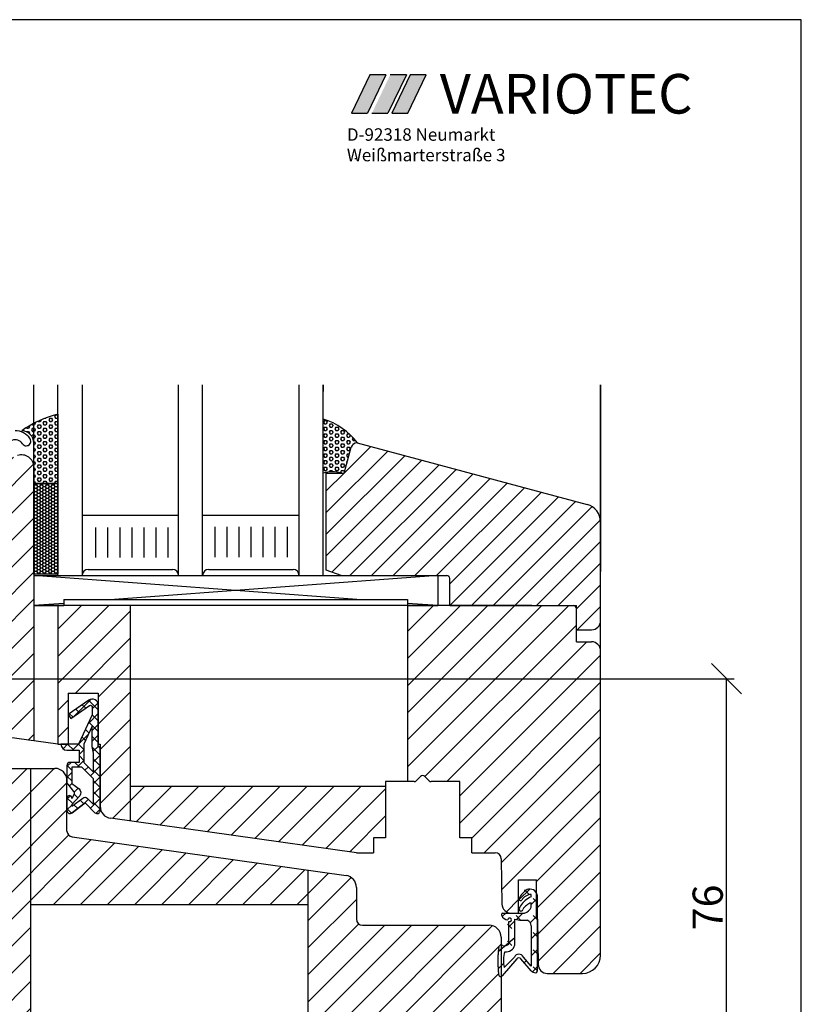
# Model space of a CAD drawing. Extents: x 3205 to 5056, y -244 to 760.
# Drawn here: x 4927 to 5056, y -116 to 48 of the extents above; entities that cross this region are included whole.
import ezdxf

# ---------------------------------------------------------------- set-up
doc = ezdxf.new("R2010")
doc.units = 0
doc.layers.get('0').update_dxf_attribs({"linetype": 'CONTINUOUS'})
doc.layers.get('DEFPOINTS').update_dxf_attribs({"linetype": 'CONTINUOUS'})
for name, color, linetype in [('1', 7, 'CONTINUOUS'), ('BEMAßUNG', 5, 'CONTINUOUS'), ('KOPF', 7, 'CONTINUOUS'), ('LAYER7', 70, 'CONTINUOUS')]:
    doc.layers.add(name, color=color, linetype=linetype)
doc.styles.add('STYLE1', font='ARIAL.TTF')
doc.dimstyles.get("Standard").update_dxf_attribs({"dimtxt": 0.18, "dimasz": 0.18, "dimexe": 0.18, "dimexo": 0.0625, "dimgap": 0.09, "dimtad": 0, "dimtih": 1, "dimtoh": 1, "dimdec": 4, "dimzin": 0, "dimtxsty": 'STANDARD', "dimcen": 0.09, "dimazin": 3, "dimtfac": 1, "dimtdec": 4, "dimtofl": 0, "dimtmove": 0, "dimatfit": 3, "dimtolj": 1, "dimtzin": 0})
pattern_1 = [(45, (478.2543, -1e-14), (-2.245064, 2.245064), [])]

# ---------------------------------------------------------------- blocks, each defined once
blk = doc.blocks.new('_OBLIQUE')
at = {"color": 0, "linetype": 'BYBLOCK'}
blk.add_line((-0.5, -0.5), (0.5, 0.5), dxfattribs=at)
blk = doc.blocks.new('*D38')
at = {"layer": 'BEMAßUNG', "color": 0}
for p, q in [((4910.39, -61.58), (5045.09, -61.58)), ((5043.84, -137.46), (5043.84, -61.58)), ((4998.08, -137.46), (5045.09, -137.46))]:
    blk.add_line(p, q, dxfattribs=at)
at = {"layer": 'DEFPOINTS', "color": 0}
for p in [(4909.77, -61.58), (5043.84, -61.58), (4997.45, -137.46)]:
    blk.add_point(p, dxfattribs=at)
at = {"layer": 'BEMAßUNG', "color": 0, "xscale": 5, "yscale": 5, "zscale": 5}
for p, rotation in [((5043.84, -61.58), 90), ((5043.84, -137.46), 270)]:
    blk.add_blockref('_OBLIQUE', p, dxfattribs=dict(at, rotation=rotation))
at = {"layer": 'BEMAßUNG', "color": 0, "insert": (5040.72, -99.52), "char_height": 5, "attachment_point": 5, "rotation": 90}
blk.add_mtext('\\A1;76', dxfattribs=at)

msp = doc.modelspace()

# ---------------------------------------------------------------- hatches: boundary and pattern name
for color, points in [(77, [(4987.36412, 38.57918), (4984.69487, 38.57918), (4981.65061, 32.21129), (4984.31986, 32.21129)]), (2, [(4990.73928, 38.57918), (4988.07003, 38.57918), (4985.02577, 32.21129), (4987.69502, 32.21129)]), (1, [(4988.33476, 32.21129), (4990.98194, 32.21129), (4994.00415, 38.57918), (4991.37902, 38.57918)])]:
    msp.add_hatch(color=color).paths.add_polyline_path(points)
h = msp.add_hatch()
h.set_pattern_fill('HEX', scale=0.1, style=0)
h.set_pattern_definition([(360, (3477.11665, -49.7291), (1e-16, -0.549926), [0.3175, -0.635]), (240, (3477.11665, -49.7291), (-0.47624989, 0.274963), [0.3175, -0.635]), (300, (3477.43415, -49.7291), (-0.47624989, -0.274963), [0.3175, -0.635])])
h.paths.add_polyline_path([(4928.95368, -22.46291, 0.414424251), (4926.95224, -20.46291, -0.033483769), (4928.95368, -19.23108)])
h.paths.add_polyline_path([(4928.95368, -22.46291), (4928.95368, -19.23108, -0.061114999), (4932.95368, -17.71314), (4932.95368, -29.21756), (4928.95368, -29.21756)])
h = msp.add_hatch()
h.set_pattern_fill('HEX', scale=0.1, style=0)
h.set_pattern_definition([(360, (4222.76277, -51.76804), (-1e-16, -0.549926), [0.3175, -0.635]), (240, (4222.76277, -51.76804), (-0.4762499, 0.274963), [0.3175, -0.635]), (300, (4223.08027, -51.76804), (-0.4762499, -0.274963), [0.3175, -0.635])])
h.paths.add_polyline_path([(4976.95368, -27.46291), (4976.95368, -18.50523, -0.152765702), (4982.63835, -22.4837), (4982.56076, -22.46291, 0.339454259), (4981.59483, -23.20409), (4980.45368, -27.46291), (4979.95368, -27.46291, 0.130645703)])
h = msp.add_hatch()
h.set_pattern_fill('HONEY', scale=0.1, style=0)
h.set_pattern_definition([(360, (4902.95368, -101.21756), (0.47625, 0.274963), [0.3175, -0.635]), (120, (4902.95368, -101.21756), (-0.4762499, 0.2749631), [0.3175, -0.635]), (60, (4902.95368, -101.21756), (6e-08, 0.5499261), [-0.635, 0.3175])])
h.paths.add_polyline_path([(4928.95368, -44.21756), (4932.95368, -44.21756), (4932.95368, -29.21756), (4928.95368, -29.21756)])
h = msp.add_hatch()
h.set_pattern_fill('ANSI37', scale=0.4, style=0)
h.set_pattern_definition([(315, (4939.9537, -72.4629), (-0.89803, -0.89803), []), (225, (4939.9537, -72.4629), (-0.89803, 0.89803), [])])
h.paths.add_polyline_path([(4934.45368, -83.46291, 0.668178638), (4935.30724, -83.81646), (4937.45368, -82.17001), (4939.10013, -83.81646, 0.668178638), (4939.95368, -83.46291), (4939.95368, -73.46291, 0.201512755), (4939.65368, -72.74876), (4939.65368, -65.96291, 0.606814896), (4938.08011, -65.14375), (4934.65368, -67.54296), (4935.11254, -68.19828), (4938.18161, -66.0493, -0.606814896), (4938.65368, -66.29505), (4938.65368, -67.56764), (4936.37098, -72.46291), (4933.45368, -72.46291, 0.414213562), (4934.45368, -73.46291), (4936.45368, -73.46291), (4936.45368, -75.46291), (4934.95368, -75.46291, 0.414213562), (4934.45368, -75.96291), (4934.45368, -78.78092, 0.176326981), (4934.57066, -79.10232), (4935.55761, -80.27851, -0.315298789), (4935.6076, -80.84991), (4935.25368, -81.46291), (4935.25368, -81.36291, 1), (4934.45368, -81.36291)])
h.paths.add_polyline_path([(4937.25368, -75.46291), (4937.25368, -72.46291), (4938.65368, -69.4606), (4938.65368, -72.82865), (4938.85368, -73.96291), (4938.85368, -77.06291)], flags=16)
h.paths.add_polyline_path([(4935.25368, -82.73864), (4935.25368, -82.46291), (4936.59382, -81.00775, 0.315298789), (4936.49384, -79.86496), (4935.25368, -78.98287), (4935.25368, -76.26291), (4936.92231, -76.26291), (4938.85368, -78.19428), (4938.85368, -82.43864), (4937.80724, -81.3922, 0.414213562), (4937.10013, -81.3922)], flags=16)
at = {"layer": '1'}
h = msp.add_hatch(dxfattribs=at)
h.set_pattern_fill('ANSI31', color=256, scale=0.8, style=0)
h.set_pattern_definition([(45, (478.2543, -1e-14), (-1.7960512, 1.7960512), [])])
h.paths.add_polyline_path([(5020.73014, -32.69036), (4982.56076, -22.46291, 0.339454259), (4981.59483, -23.20409), (4980.45368, -27.46291), (4977.45368, -27.46291), (4977.45368, -43.55298), (4979.95368, -44.46291), (4995.95368, -44.46291), (4997.45368, -44.46291, -0.414213562), (4997.95368, -44.96291), (4997.95368, -49.46291), (5011.73413, -49.46291), (5018.95368, -49.46291), (5018.95368, -53.46291), (5021.45368, -53.46291, 0.414213562), (5022.95368, -51.96291), (5022.95368, -35.58814, 0.339454259)])
h.paths.add_polyline_path([(5006.45368, -189.96291, 0.414213562), (5004.95368, -188.46291), (5002.45368, -188.46291), (5002.45368, -192.46291), (4981.45368, -192.46291), (4981.45368, -196.96291, -0.414213562), (4980.95368, -197.46291), (4963.45368, -197.46291), (4960.95368, -198.37283), (4960.95368, -214.46291), (4963.95368, -214.46291), (4965.09483, -218.72173, 0.339454259), (4966.06076, -219.46291), (5004.23014, -209.23545, 0.339454259), (5006.45368, -206.33767)])
h = msp.add_hatch(dxfattribs=at)
h.set_pattern_fill('ANSI31', color=256, style=0)
h.set_pattern_definition(pattern_1)
h.paths.add_polyline_path([(4928.95368, -49.46291), (4928.95368, -44.46291), (4928.95368, -26.46291, 0.520567051), (4926.26964, -24.58352), (4914.92762, -28.71168, 0.315298789), (4912.95368, -31.53076), (4912.95368, -67.04423, 0.373884679), (4915.53616, -70.01503), (4928.95368, -71.90074)])
h.paths.add_polyline_path([(4944.95368, -49.46291), (4932.95368, -49.46291), (4932.95368, -72.46291), (4934.65368, -72.46291), (4934.65368, -63.96291), (4939.65368, -63.96291), (4939.65368, -72.46291), (4939.95368, -72.46291), (4939.95368, -82.75135, 0.373884679), (4941.67534, -84.73188), (4944.95368, -85.19263)])
h.paths.add_polyline_path([(4987.30368, -79.46291), (4944.95368, -79.46291), (4944.95368, -85.19263), (4982.45368, -90.46291), (4985.30368, -90.46291), (4985.30368, -87.96291), (4987.30368, -87.96291)])
h.paths.add_polyline_path([(5022.95368, -56.96291, 0.414213562), (5021.45368, -55.46291), (5018.95368, -55.46291), (5018.95368, -49.96291, 0.414213562), (5018.45368, -49.46291), (4997.95368, -49.46291), (4990.95368, -49.46291), (4990.95368, -78.66291), (4992.03947, -78.66291, 0.198912367), (4992.39302, -78.51646), (4993.10013, -77.80935, -0.414213562), (4993.80724, -77.80935), (4994.51434, -78.51646, 0.198912367), (4994.8679, -78.66291), (4999.60368, -78.66291), (4999.60368, -87.96291), (5001.60368, -87.96291), (5001.60368, -90.46291), (5005.47098, -90.46291, -0.409110801), (5006.47083, -91.44545), (5006.60251, -98.98909, 0.409110801), (5008.10228, -100.46291), (5009.35368, -100.46291), (5009.35368, -94.96291), (5012.35368, -94.96291), (5012.35368, -100.9941), (5011.29187, -102.05591, -0.140049841), (5011.45368, -102.56155), (5011.45368, -104.72253), (5012.5096, -103.66661), (5012.60251, -108.98909, 0.409110801), (5014.10228, -110.46291), (5019.95368, -110.46291, 0.414213562), (5022.95368, -107.46291)])
h.paths.add_polyline_path([(4923.7485, -38.35655), (4923.7485, -29.18988), (4916.2485, -29.18988), (4916.2485, -38.35655)], flags=24)
h = msp.add_hatch(dxfattribs=at)
h.set_pattern_fill('ANSI31', color=256, style=0)
h.set_pattern_definition(pattern_1)
h.paths.add_polyline_path([(4928.45368, -76.46291), (4912.45368, -76.46291), (4912.45368, -63.46291, 0.520567051), (4909.76964, -61.58352), (4898.42762, -65.71168, 0.315298789), (4896.45368, -68.53076), (4896.45368, -134.46291, 0.414213562), (4899.45368, -137.46291), (4911.45368, -137.46291), (4911.45368, -132.46291), (4928.45368, -132.46291)])
h.paths.add_polyline_path([(4974.45368, -99.08454), (4974.45368, -93.33858), (4935.31451, -87.83793, -0.373884679), (4934.45368, -86.84766), (4934.45368, -78.46291, 0.414213562), (4932.45368, -76.46291), (4928.45368, -76.46291), (4928.45368, -99.08454)])
h.paths.add_polyline_path([(4983.45368, -102.46291, -0.414213562), (4982.45368, -101.46291), (4982.45368, -96.20148, 0.373884679), (4980.73203, -94.22094), (4974.45368, -93.33858), (4974.45368, -132.46291), (4991.45368, -132.46291), (4991.45368, -137.46291), (5003.45368, -137.46291, 0.414213562), (5006.45368, -134.46291), (5006.45368, -110.99289, -0.534698075), (5006.11132, -110.62994), (5005.95368, -109.76313), (5005.95368, -109.4177, -0.001936488), (5005.95368, -109.38671), (5005.95368, -106.76291), (5006.10097, -106.17374, -0.000825958), (5006.10498, -106.15772), (5006.10729, -106.14846, -0.386572806), (5006.45368, -105.76288), (5006.45368, -104.46291, 0.414213562), (5004.45368, -102.46291)])
h.paths.add_polyline_path([(4991.45368, -142.46291), (4974.45368, -142.46291), (4974.45368, -192.46291), (4993.92229, -192.46291), (4995.03413, -192.46291), (4995.23413, -192.46291), (5001.95368, -192.46291, 0.414213562), (5002.45368, -191.96291), (5002.45368, -186.46291), (5004.95368, -186.46291, 0.414213562), (5006.45368, -184.96291), (5006.45368, -140.46291, 0.414213562), (5003.45368, -137.46291), (4991.45368, -137.46291)])
h.paths.add_polyline_path([(4928.45368, -142.46291), (4911.45368, -142.46291), (4911.45368, -137.46291), (4899.45368, -137.46291, 0.414213562), (4896.45368, -140.46291), (4896.45368, -210.39506, 0.315298789), (4898.42762, -213.21413), (4909.76964, -217.34229, 0.520567051), (4912.45368, -215.46291), (4912.45368, -192.46291), (4928.45368, -192.46291)])
h.paths.add_polyline_path([(4898.45089, -208.25896), (4898.45089, -197.42562), (4905.95089, -197.42562), (4905.95089, -208.25896)], flags=24)

# ---------------------------------------------------------------- linework, layer by layer
for p, q in [((5056.24723, 47.73228), (4858.24723, 47.73228)), ((5056.24723, -237.26772), (5056.24723, 47.73228)), ((5022.95368, -13.91778), (5022.95368, -12.80935)), ((5022.95368, -12.80935), (5022.95368, -13.91778)), ((5022.95368, -13.78781), (5022.95368, -43.77552)), ((5022.95368, -29.37648), (5022.95368, -13.78781)), ((4982.56076, -22.46291), (5020.73014, -32.69036))]:
    msp.add_line(p, q)
at = {"color": 77}
for p, q in [((4984.69487, 38.57918), (4981.65061, 32.21129)), ((4987.36412, 38.57918), (4984.31986, 32.21129)), ((4987.36412, 38.57918), (4984.69487, 38.57918)), ((4981.65061, 32.21129), (4984.31986, 32.21129))]:
    msp.add_line(p, q, dxfattribs=at)
at = {"color": 2}
for p, q in [((4990.73928, 38.57918), (4987.69502, 32.21129)), ((4990.73928, 38.57918), (4988.07003, 38.57918)), ((4985.02577, 32.21129), (4987.69502, 32.21129))]:
    msp.add_line(p, q, dxfattribs=at)
at = {"color": 1}
for p, q in [((4991.37902, 38.57918), (4988.33476, 32.21129)), ((4990.98194, 32.21129), (4994.00415, 38.57918)), ((4994.00415, 38.57918), (4991.37902, 38.57918)), ((4988.33476, 32.21129), (4990.98194, 32.21129))]:
    msp.add_line(p, q, dxfattribs=at)
at = {"color": 7}
for p, q in [((4928.95368, -23.23108), (4928.95368, -12.80935)), ((4932.95368, -44.46291), (4932.95368, -12.80935)), ((4936.95368, -12.80935), (4936.95368, -44.46291)), ((4952.95368, -44.46291), (4952.95368, -12.80935)), ((4956.95368, -44.46291), (4956.95368, -12.80935)), ((4972.95368, -44.46291), (4972.95368, -12.80935)), ((4976.95368, -12.80935), (4976.95368, -13.91778)), ((4976.95368, -44.46291), (4976.95368, -12.80935)), ((5022.95368, -52.46291), (5022.95368, -12.80935)), ((4976.95368, -44.46291), (4976.95368, -13.78781)), ((4932.95368, -17.71314), (4932.95368, -29.21756)), ((4976.95368, -26.46291), (4976.95368, -19.46291)), ((4976.95368, -26.46291), (4976.95368, -19.46291)), ((4976.95368, -26.46291), (4976.95368, -19.46291)), ((4928.95368, -29.21756), (4928.95368, -22.46291)), ((4980.45368, -27.46291), (4981.59483, -23.20409)), ((4928.95368, -26.46291), (4928.95368, -49.46291)), ((4977.45368, -43.55298), (4977.45368, -27.46291)), ((4977.45368, -27.46291), (4980.45368, -27.46291)), ((4932.95368, -29.21756), (4928.95368, -29.21756)), ((4928.95368, -29.21756), (4932.95368, -29.21756)), ((4928.95368, -44.21756), (4928.95368, -29.21756)), ((4932.95368, -29.21756), (4932.95368, -44.21756)), ((4936.95368, -34.46291), (4952.95368, -34.46291)), ((4956.95368, -34.46291), (4972.95368, -34.46291)), ((5022.95368, -51.96291), (5022.95368, -35.58814)), ((4939.25263, -41.48056), (4939.25263, -36.48056)), ((4941.25263, -41.48056), (4941.25263, -36.48056)), ((4943.25263, -41.48056), (4943.25263, -36.48056)), ((4943.25263, -41.48056), (4943.25263, -36.48056)), ((4945.25263, -41.48056), (4945.25263, -36.48056)), ((4945.25263, -41.48056), (4945.25263, -36.48056)), ((4947.25263, -41.48056), (4947.25263, -36.48056)), ((4949.25263, -41.48056), (4949.25263, -36.48056)), ((4951.25263, -41.48056), (4951.25263, -36.48056)), ((4959.01041, -41.41127), (4959.01041, -36.41127)), ((4961.01041, -41.41127), (4961.01041, -36.41127)), ((4963.01041, -41.41127), (4963.01041, -36.41127)), ((4963.01041, -41.41127), (4963.01041, -36.41127)), ((4965.01041, -41.41127), (4965.01041, -36.41127)), ((4965.01041, -41.41127), (4965.01041, -36.41127)), ((4967.01041, -41.41127), (4967.01041, -36.41127)), ((4969.01041, -41.41127), (4969.01041, -36.41127)), ((4971.01041, -41.41127), (4971.01041, -36.41127)), ((4972.95368, -41.46291), (4972.95368, -36.46291)), ((4976.95368, -41.46291), (4976.95368, -36.46291)), ((4976.95368, -41.46291), (4976.95368, -36.46291)), ((4976.95368, -41.46291), (4976.95368, -36.46291)), ((4937.95368, -43.46291), (4951.95368, -43.46291)), ((4957.95368, -43.46291), (4971.95368, -43.46291)), ((4979.95368, -44.46291), (4977.45368, -43.55298)), ((4932.95368, -44.21756), (4928.95368, -44.21756)), ((4982.55368, -48.46291), (4928.95368, -44.46291)), ((4928.95368, -44.46291), (4928.95368, -49.46291)), ((4928.95368, -44.46291), (4995.95368, -44.46291)), ((4995.95368, -44.46291), (4942.35368, -48.46291)), ((4979.95368, -44.46291), (4997.45368, -44.46291)), ((4979.95368, -44.46291), (4997.45368, -44.46291)), ((4995.95368, -44.46291), (4995.95368, -49.46291)), ((4997.95368, -49.46291), (4997.95368, -44.96291)), ((4997.95368, -49.46291), (4997.95368, -44.96291)), ((4997.95368, -49.46291), (4997.95368, -44.96291)), ((4933.95368, -48.46291), (4933.95368, -49.46291)), ((4933.95368, -48.46291), (4990.95368, -48.46291)), ((4990.95368, -48.46291), (4990.95368, -49.46291)), ((4933.95368, -49.08977), (4928.95368, -49.46291)), ((4928.95368, -49.46291), (4928.95368, -71.90074)), ((5011.53413, -49.46291), (4928.95368, -49.46291)), ((4928.95368, -49.46291), (4933.95368, -49.46291)), ((4932.95368, -49.46291), (4932.95368, -72.46291)), ((4944.95368, -49.46291), (4944.95368, -85.19263)), ((4995.95368, -49.46291), (4990.95368, -49.08977)), ((4990.95368, -49.46291), (4995.95368, -49.46291)), ((4990.95368, -49.46291), (4990.95368, -78.66291)), ((4997.95368, -49.46291), (5011.73413, -49.46291)), ((4997.95368, -49.46291), (5018.95368, -49.46291)), ((4997.95368, -49.46291), (5011.73413, -49.46291)), ((5018.95368, -55.46291), (5018.95368, -49.46291)), ((5018.95368, -53.46291), (5021.45368, -53.46291)), ((5022.95368, -107.46291), (5022.95368, -52.46291)), ((5018.95368, -55.46291), (5021.45368, -55.46291)), ((4934.65368, -63.96291), (4934.65368, -72.46291)), ((4934.65368, -63.96291), (4939.65368, -63.96291)), ((4939.65368, -63.96291), (4939.65368, -72.46291)), ((4932.95368, -72.46291), (4915.53616, -70.01503)), ((4932.95368, -72.46291), (4934.65368, -72.46291)), ((4933.45368, -72.46291), (4933.45368, -72.46291)), ((4939.65368, -72.46291), (4939.95368, -72.46291)), ((4939.95368, -72.46291), (4939.95368, -82.75135)), ((4912.45368, -76.46291), (4932.45368, -76.46291)), ((4928.45368, -132.46291), (4928.45368, -76.46291)), ((4993.10013, -77.80935), (4992.39302, -78.51646)), ((4993.80724, -77.80935), (4994.51434, -78.51646)), ((4934.45368, -86.84766), (4934.45368, -78.46291)), ((4987.30368, -79.46291), (4944.95368, -79.46291)), ((4992.03947, -78.66291), (4987.30368, -78.66291)), ((4987.30368, -78.66291), (4987.30368, -87.96291)), ((4999.60368, -78.66291), (4994.8679, -78.66291)), ((4999.60368, -87.96291), (4999.60368, -78.66291)), ((4982.45368, -90.46291), (4941.67534, -84.73188)), ((4935.31451, -87.83793), (4980.73203, -94.22094)), ((4982.45368, -90.46291), (4985.30368, -90.46291)), ((5001.60368, -90.46291), (5005.47098, -90.46291)), ((5006.47083, -91.44545), (5006.60251, -98.98909)), ((4974.45368, -132.46291), (4974.45368, -93.33858)), ((4982.45368, -96.20148), (4982.45368, -101.46291)), ((5009.35368, -94.96291), (5012.35368, -94.96291)), ((5009.35368, -100.46291), (5009.35368, -94.96291)), ((5012.35368, -100.99296), (5012.35368, -94.96291)), ((5011.20926, -96.48167), (5009.46258, -98.22836)), ((5010.35111, -96.63272), (5011.05821, -97.33982)), ((5011.45368, -97.76291), (5011.45368, -97.36291)), ((5012.45368, -97.46291), (5012.45368, -110.11291)), ((4974.45368, -99.08454), (4928.45368, -99.08454)), ((5009.45368, -98.19621), (5009.45368, -98.06291)), ((5012.45368, -98.06568), (5011.45368, -99.06568)), ((5011.45368, -99.46291), (5011.45368, -98.76291)), ((5011.76532, -98.04693), (5012.47243, -98.75404)), ((5006.55368, -100.86291), (5006.55368, -100.61291)), ((5007.22803, -100.46291), (5006.64378, -101.04715)), ((5006.70368, -100.46291), (5009.45368, -100.46291)), ((5008.10228, -100.46291), (5009.35368, -100.46291)), ((5008.93689, -100.87536), (5009.644, -101.58247)), ((5010.05645, -100.46291), (5008.9959, -101.52346)), ((5009.45368, -99.79621), (5009.45368, -99.66291)), ((5009.45368, -100.46291), (5010.35368, -100.46291)), ((5012.45368, -100.8941), (5011.29187, -102.05591)), ((5011.76532, -100.87536), (5012.47243, -101.58247)), ((4983.45368, -102.46291), (5004.45368, -102.46291)), ((5007.52268, -102.28957), (5008.22979, -102.99668)), ((5008.75368, -101.76568), (5007.75368, -102.76568)), ((5007.75368, -105.26291), (5007.75368, -101.86291)), ((5008.75368, -105.36291), (5008.75368, -101.46291)), ((5008.75368, -101.46291), (5009.55368, -101.66291)), ((5009.55368, -101.66291), (5010.75368, -101.66291)), ((5011.45368, -102.56291), (5011.45368, -109.27961)), ((5012.47083, -101.44545), (5012.60251, -108.98909)), ((5006.45368, -104.46291), (5006.45368, -134.46291)), ((5012.45368, -103.72253), (5011.45368, -104.72253)), ((5011.76532, -103.70379), (5012.47243, -104.41089)), ((5008.75368, -104.5941), (5005.9798, -106.86798)), ((5006.10298, -106.16571), (5006.15368, -105.96291)), ((5007.52268, -105.118), (5008.22979, -105.82511)), ((5007.75368, -105.56291), (5007.75368, -105.26291)), ((5008.75368, -105.76291), (5008.75368, -105.36291)), ((5005.95368, -109.40221), (5005.95368, -107.37841)), ((5008.65368, -107.76291), (5006.95368, -109.46291)), ((5011.45368, -109.27961), (5010.15368, -107.76291)), ((5012.45368, -106.55096), (5011.45368, -107.55096)), ((5011.76532, -106.53221), (5012.47243, -107.23932)), ((5006.86609, -108.81012), (5005.96556, -109.71065)), ((5009.05368, -108.06291), (5006.65368, -110.86291)), ((5011.44088, -110.01651), (5009.75368, -108.06291)), ((5010.65585, -108.34879), (5010.30424, -108.7004)), ((5012.45368, -109.37939), (5011.64006, -110.193)), ((5011.76532, -109.36064), (5012.47243, -110.06775)), ((5006.15368, -110.86291), (5006.01818, -110.11781)), ((5012.19768, -110.36291), (5012.20368, -110.36291)), ((5014.10228, -110.46291), (5019.95368, -110.46291))]:
    msp.add_line(p, q, dxfattribs=at)
at = {"color": 7, "ltscale": 0.4}
for p, q in [((4985.30368, -87.96291), (4985.30368, -90.46291)), ((4987.30368, -87.96291), (4985.30368, -87.96291)), ((5001.60368, -87.96291), (4999.60368, -87.96291)), ((5001.60368, -90.46291), (5001.60368, -87.96291))]:
    msp.add_line(p, q, dxfattribs=at)
at = {"color": 7}
msp.add_lwpolyline([(4937.45368, -82.17001), (4935.30724, -83.81646), (4937.45368, -82.17001), (4939.10013, -83.81646, 0.668178638), (4939.95368, -83.46291), (4939.95368, -73.46291, 0.201512755), (4939.65368, -72.74876), (4939.65368, -65.96291, 0.606814896), (4938.08011, -65.14375), (4934.65368, -67.54296), (4935.11254, -68.19828), (4938.18161, -66.0493, -0.606814896), (4938.65368, -66.29505), (4938.65368, -67.56764), (4936.37098, -72.46291), (4933.45368, -72.46291), (4933.45368, -72.46291, 0.414213562), (4934.45368, -73.46291), (4936.45368, -73.46291), (4936.45368, -75.46291), (4934.95368, -75.46291, 0.414213562), (4934.45368, -75.96291), (4934.45368, -78.78092, 0.176326981), (4934.57066, -79.10232), (4935.55761, -80.27851, -0.315298789), (4935.6076, -80.84991), (4935.25368, -81.46291), (4935.25368, -81.36291, 1), (4934.45368, -81.36291), (4934.45368, -83.46291, 0.668178638), (4935.30724, -83.81646)], format="xyb", dxfattribs=at)
msp.add_lwpolyline([(4938.65368, -69.4606), (4937.25368, -72.46291), (4937.25368, -75.46291), (4938.85368, -77.06291), (4938.85368, -73.96291), (4938.65368, -72.82865)], close=True, dxfattribs=at)
msp.add_lwpolyline([(4935.25368, -78.98287), (4936.49384, -79.86496, -0.315298789), (4936.59382, -81.00775), (4935.25368, -82.46291), (4935.25368, -82.73864), (4937.10013, -81.3922, -0.414213562), (4937.80724, -81.3922), (4938.85368, -82.43864), (4938.85368, -78.19428), (4936.92231, -76.26291), (4935.25368, -76.26291)], format="xyb", close=True, dxfattribs=at)
for centre, radius, start, end in [((4937.13986, -34.77359), 17.56653, 103.7864717, 125.446647), ((4973.43722, -29.58028), 11.6199, 37.6420218, 72.3847358), ((4925.83285, -23.45294), 3, 33.7489886, 90), ((4925.83533, -23.45294), 3, 33.7489886, 90), ((4926.95368, -22.46291), 2, 0, 90.0412119), ((4925.83285, -23.45294), 1.5, 33.7489886, 110), ((4927.70368, -22.20294), 0.75, 213.7489886, 270), ((4927.70368, -22.20294), 0.75, 270, 0), ((4927.70616, -22.20294), 0.75, 270, 33.7489886), ((4927.70368, -22.20294), 0.75, 0, 33.7489886), ((4982.56076, -23.46291), 1, 90, 165), ((4926.95368, -26.46291), 2, 0, 110), ((4978.45368, -33.10564), 5.8387, 75.1134194, 104.8865806), ((4937.95368, -44.46291), 1, 90, 180), ((4951.95368, -44.46291), 1, 0, 90), ((4957.95368, -44.46291), 1, 90, 180), ((4971.95368, -44.46291), 1, 0, 90), ((4997.45368, -44.96291), 0.5, 0, 90), ((4997.45368, -44.96291), 0.5, 0, 90), ((4997.45368, -44.96291), 0.5, 0, 90), ((5018.45368, -49.96291), 0.5, 0, 90), ((5021.45368, -51.96291), 1.5, 270, 0), ((5021.45368, -56.96291), 1.5, 0, 90), ((4932.45368, -78.46291), 2, 0, 90), ((4993.45368, -78.16291), 0.5, 45, 135), ((4992.03947, -78.16291), 0.5, 270, 315), ((4994.8679, -78.16291), 0.5, 225, 270), ((4941.95368, -82.75135), 2, 180, 262), ((4935.45368, -86.84766), 1, 180, 262), ((5005.47098, -91.46291), 1, 1, 90), ((4980.45368, -96.20148), 2, 0, 82), ((5012.35368, -99.26291), 3.13847, 120.650668, 157.520566), ((5013.20368, -101.69291), 4.30202, 114.003057, 145.608085), ((5011.58018, -99.34521), 1.98635, 93.651365, 148.802752), ((5011.20368, -97.76851), 1.28685, 13.738191, 110.468498), ((5008.10228, -98.96291), 1.5, 181, 270), ((5009.69848, -98.14551), 0.25003, 191.700978, 316.912391), ((5013.39448, -101.38331), 4.29996, 150.454107, 156.41579), ((5012.23448, -101.19751), 2.55676, 107.781553, 148.534316), ((5009.90368, -98.86291), 1.66208, 285.708638, 338.83874), ((5007.56518, -100.48211), 1.08086, 200.62988, 269.390381), ((5006.70368, -100.61291), 0.15, 90, 180), ((5009.75368, -99.82961), 0.30184, 173.647231, 353.666097), ((5011.47098, -101.46291), 1, 1, 28.0305357), ((4983.45368, -101.46291), 1, 180, 270), ((5004.45368, -104.46291), 2, 0, 90), ((5007.85988, -101.57541), 0.30645, 249.726208, 177.662313), ((5010.48788, -102.59191), 0.96628, 1.719899, 74.033427), ((5006.49258, -106.14621), 0.38529, 47.335162, 151.592485), ((5006.98094, -104.80384), 1.0832, 257.8890145, 315.5117944), ((5007.26507, -105.32595), 1.55142, 262.1688035, 343.6412784), ((5010.95368, -107.37841), 5, 165.963479, 180), ((5012.57038, -108.37701), 5.72071, 164.652647, 190.942231), ((5009.40368, -108.11291), 0.82765, 25.016893, 154.983107), ((5019.95368, -107.46291), 3, 270, 0), ((5009.95368, -109.40221), 4.00003, 180, 190.305615), ((5009.40368, -108.26291), 0.40311, 29.744881, 150.255119), ((5014.10228, -108.96291), 1.5, 181, 270), ((5006.40368, -110.69711), 0.29998, 213.552338, 326.447662), ((5012.19768, -109.36291), 1, 220.815084, 270), ((5012.20368, -110.11291), 0.25, 270, 0)]:
    msp.add_arc(centre, radius, start, end, dxfattribs=at)
msp.add_arc((5019.95368, -35.58814), 3, 0, 75)
at = {"layer": 'LAYER7', "color": 77}
msp.add_line((4982.20214, 24.71424), (4982.5536, 24.71424), dxfattribs=at)
msp.add_line((4982.20214, 24.71424), (4982.5536, 24.71424), dxfattribs=at)
msp.add_line((4982.20214, 24.71424), (4982.5536, 24.71424), dxfattribs=at)
msp.add_line((4982.20214, 24.71424), (4982.5536, 24.71424), dxfattribs=at)

# ---------------------------------------------------------------- texts
at = {"style": 'STYLE1'}
msp.add_text('VARIOTEC', height=6.568786, dxfattribs=at).set_placement((4996.28546, 32.16012))
at = {"layer": 'KOPF', "color": 7, "style": 'STYLE1'}
for s, p in [('D-92318 Neumarkt', (4980.878, 27.64721)), ('Weißmarterstraße 3', (4980.878, 24.24416))]:
    msp.add_text(s, height=2.0691402, dxfattribs=at).set_placement(p)

# ---------------------------------------------------------------- dimensions: what is measured, and where the dimension line sits
at = {"layer": 'BEMAßUNG', "color": 0}
dim = msp.add_linear_dim(base=(5043.84427, -61.58352), p1=(4997.45368, -137.46291), p2=(4909.76964, -61.58352), angle=90, dimstyle='STANDARD', override={"dimtxt": 5, "dimasz": 5, "dimexe": 1.25, "dimexo": 0.625, "dimgap": 0.625, "dimtad": 1, "dimtih": 0, "dimtoh": 0, "dimdec": 0, "dimzin": 8, "dimlunit": 6, "dimblk": 'OBLIQUE', "dimcen": 2.5, "dimtdec": 0, "dimtofl": 1, "dimtmove": 1, "dimldrblk": 'OBLIQUE'}, dxfattribs=at)
dim.commit()
dim.dimension.update_dxf_attribs({"geometry": '*D38', "text_midpoint": (5040.71927, -99.52321)})

doc.saveas('drawing.dxf')
